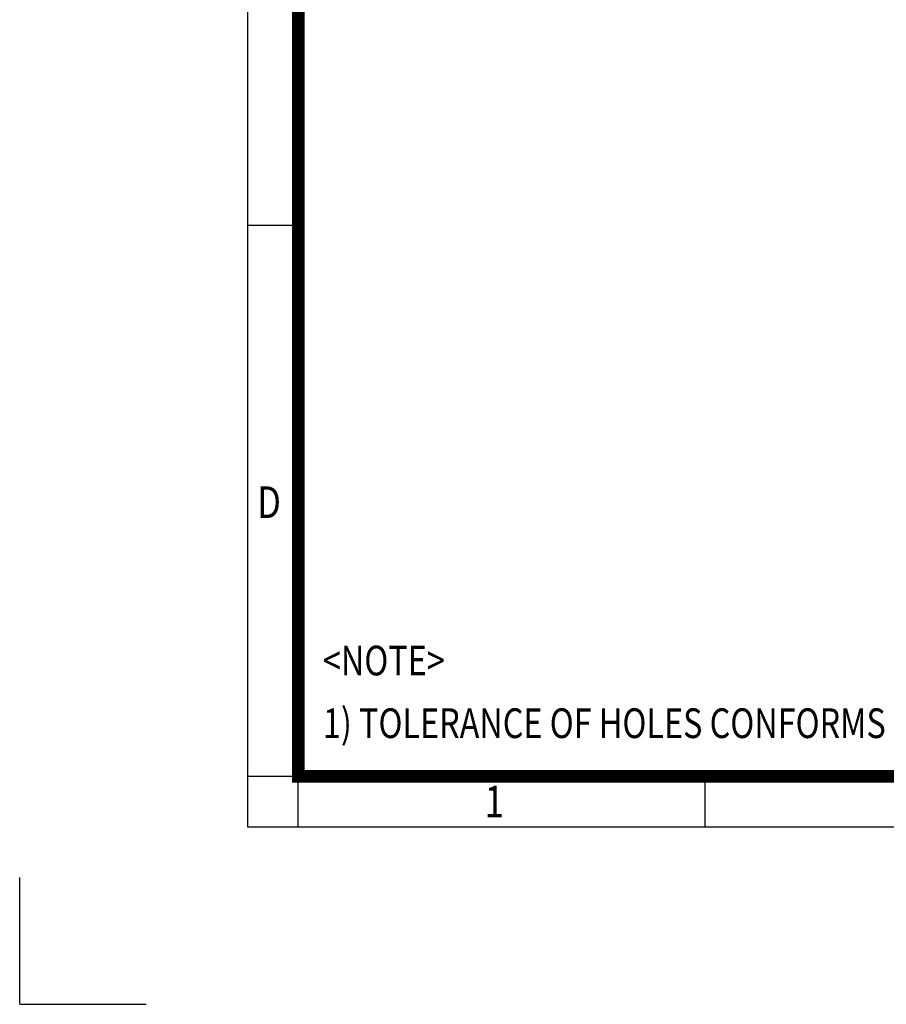
# Model space of a CAD drawing. Units: millimetres. Extents: x -2296 to -217, y 129 to 1599.
# Drawn here: x -2296 to -1817, y 129 to 673 of the extents above; entities that cross this region are included whole.
import ezdxf
from ezdxf.enums import TextEntityAlignment as Align

# ---------------------------------------------------------------- set-up
doc = ezdxf.new("R2010")
doc.units = ezdxf.units.MM
doc.header["$LTSCALE"] = 55
doc.layers.get('0').update_dxf_attribs({"linetype": 'CONTINUOUS', "lineweight": 30})
doc.layers.add('TEXT', color=7, linetype='CONTINUOUS', lineweight=20)
doc.styles.add('ROMANS', font='romans.shx', dxfattribs={"width": 0.7, "height": 3.5, "bigfont": 'whgtxt.shx'})
doc.styles.get("Standard").update_dxf_attribs({"font": 'romans.shx', "width": 0.8, "bigfont": 'whgtxt.shx'})

# ---------------------------------------------------------------- blocks, each defined once
blk = doc.blocks.new('HS_A4양식_S_L(210X297MM)')
at = {"color": 0}
for p, q in [((18, 190), (18, 14)), ((18, 61.5), (22, 61.5)), ((18, 14), (283, 14))]:
    blk.add_line(p, q, dxfattribs=at)
for p, q in [((22, 14), (22, 190)), ((18, 18), (283, 18)), ((54.125, 18), (54.125, 14))]:
    blk.add_line(p, q)
at = {"color": 3, "const_width": 1}
blk.add_lwpolyline([(22, 18), (279, 18), (279, 186), (22, 186), (22, 17.5)], dxfattribs=at)
at = {"style": 'ROMANS', "width": 0.8}
for s, p in [('D', (19.697, 39.309)), ('1', (37.492, 15.677))]:
    blk.add_text(s, height=2.5, dxfattribs=at).set_placement(p, align=Align.MIDDLE)

msp = doc.modelspace()

# ---------------------------------------------------------------- linework, layer by layer
for q in [(-2296.1, 199.35), (-2226.1, 129.35)]:
    msp.add_line((-2296.1, 129.35), q)

# ---------------------------------------------------------------- block references
at = {"xscale": 7, "yscale": 7, "zscale": 7}
msp.add_blockref('HS_A4양식_S_L(210X297MM)', (-2296.1, 129.35), dxfattribs=at)

# ---------------------------------------------------------------- texts
at = {"layer": 'TEXT', "width": 0.8}
for s, height, p in [('<NOTE>', 16.398, (-2128.43, 327.5)), ('1) TOLERANCE OF HOLES CONFORMS TO H14 OF ISO 2768.', 16.3978, (-2128.43, 292.87))]:
    msp.add_text(s, height=height, dxfattribs=at).set_placement(p, align=Align.TOP_LEFT)

doc.saveas('drawing.dxf')
